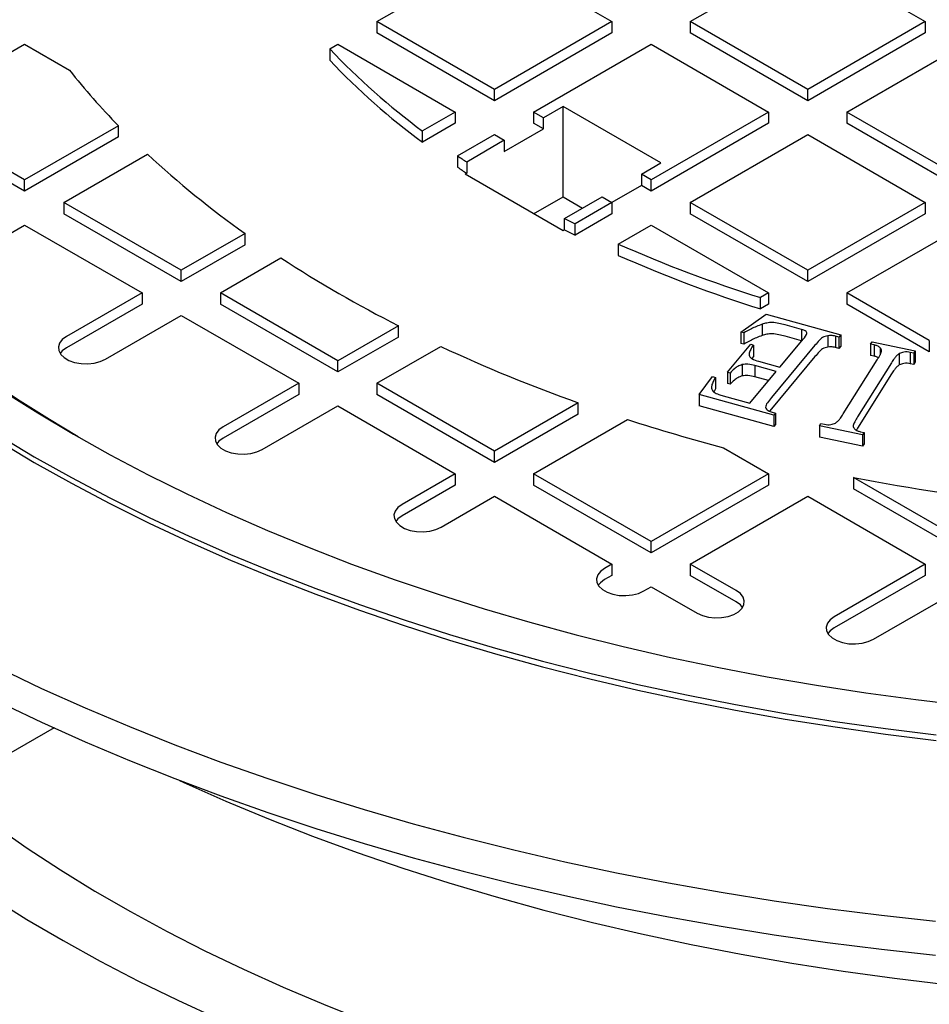
# Model space of a CAD drawing. Units: millimetres. Extents: x 336 to 8971, y 188 to 6411.
# Drawn here: x 7729 to 7937, y 5406 to 5632 of the extents above; entities that cross this region are included whole.
import ezdxf

# ---------------------------------------------------------------- set-up
doc = ezdxf.new("R2010")
doc.units = ezdxf.units.MM
doc.header["$LTSCALE"] = 33.3

msp = doc.modelspace()

# ---------------------------------------------------------------- linework, layer by layer
at = {"color": 7, "linetype": 'Continuous', "lineweight": 25}
for p, q in [((7810.79, 5631.75), (7837.73, 5647.31)), ((7837.73, 5647.31), (7864.67, 5631.75)), ((7882.63, 5631.75), (7909.57, 5647.31)), ((7909.57, 5647.31), (7936.51, 5631.75)), ((7810.79, 5631.75), (7810.79, 5629.16)), ((7837.73, 5616.2), (7810.79, 5631.75)), ((7864.67, 5631.75), (7837.73, 5616.2)), ((7864.67, 5631.75), (7864.67, 5629.16)), ((7909.57, 5616.2), (7882.63, 5631.75)), ((7882.63, 5631.75), (7882.63, 5629.16)), ((7936.51, 5631.75), (7909.57, 5616.2)), ((7936.51, 5631.75), (7936.51, 5629.16)), ((7837.73, 5613.61), (7810.79, 5629.16)), ((7864.67, 5629.16), (7837.73, 5613.61)), ((7909.57, 5613.61), (7882.63, 5629.16)), ((7936.51, 5629.16), (7909.57, 5613.61)), ((7703.03, 5611.02), (7729.97, 5626.57)), ((7729.97, 5626.57), (7740.28, 5620.62)), ((7799.94, 5625.49), (7801.81, 5626.57)), ((7799.94, 5625.49), (7799.94, 5622.9)), ((7801.81, 5626.57), (7828.75, 5611.02)), ((7846.71, 5611.02), (7873.65, 5626.57)), ((7873.65, 5626.57), (7900.59, 5611.02)), ((7918.55, 5611.02), (7945.49, 5626.57)), ((7837.73, 5613.61), (7837.73, 5616.2)), ((7909.57, 5613.61), (7909.57, 5616.2)), ((7853.45, 5612.31), (7848.96, 5609.72)), ((7875.9, 5599.35), (7853.45, 5612.31)), ((7853.45, 5591.57), (7853.45, 5612.31)), ((7729.97, 5595.47), (7703.03, 5611.02)), ((7828.75, 5611.02), (7821.22, 5606.67)), ((7828.75, 5611.02), (7828.75, 5608.43)), ((7848.96, 5609.72), (7846.71, 5611.02)), ((7846.71, 5611.02), (7846.71, 5608.43)), ((7848.96, 5607.13), (7848.96, 5609.72)), ((7900.59, 5611.02), (7873.65, 5595.47)), ((7900.59, 5611.02), (7900.59, 5608.43)), ((7918.55, 5611.02), (7918.55, 5608.43)), ((7945.49, 5595.47), (7918.55, 5611.02)), ((7729.97, 5592.87), (7703.03, 5608.43)), ((7751.49, 5607.89), (7729.97, 5595.47)), ((7751.49, 5605.3), (7751.49, 5607.89)), ((7828.75, 5608.43), (7821.22, 5604.08)), ((7839.98, 5601.94), (7848.96, 5607.13)), ((7848.96, 5607.13), (7846.71, 5608.43)), ((7900.59, 5608.43), (7873.65, 5592.87)), ((7945.49, 5592.87), (7918.55, 5608.43)), ((7751.49, 5605.3), (7729.97, 5592.87)), ((7821.22, 5604.08), (7821.22, 5606.67)), ((7829.27, 5600.95), (7837.73, 5605.83)), ((7837.73, 5605.83), (7839.98, 5604.54)), ((7882.63, 5590.28), (7909.57, 5605.83)), ((7909.57, 5605.83), (7936.51, 5590.28)), ((7839.98, 5604.54), (7831.36, 5599.56)), ((7839.98, 5604.54), (7839.98, 5601.94)), ((7738.95, 5590.28), (7758.15, 5601.37)), ((7829.27, 5600.95), (7829.27, 5598.36)), ((7831.36, 5599.56), (7831.36, 5596.97)), ((7871.41, 5596.76), (7875.9, 5599.35)), ((7831, 5596.76), (7831.36, 5596.97)), ((7853.45, 5583.8), (7831, 5596.76)), ((7873.65, 5595.47), (7871.41, 5596.76)), ((7871.41, 5596.76), (7871.41, 5594.17)), ((7729.97, 5592.87), (7729.97, 5595.47)), ((7871.41, 5594.17), (7864.67, 5590.28)), ((7873.65, 5592.87), (7871.41, 5594.17)), ((7873.65, 5592.87), (7873.65, 5595.47)), ((7846.71, 5587.69), (7853.45, 5591.57)), ((7853.45, 5591.57), (7857.93, 5588.98)), ((7853.81, 5586.6), (7862.43, 5591.58)), ((7862.43, 5591.58), (7864.67, 5590.28)), ((7765.89, 5574.73), (7738.95, 5590.28)), ((7738.95, 5590.28), (7738.95, 5587.69)), ((7864.67, 5590.28), (7856.21, 5585.4)), ((7864.67, 5590.28), (7864.67, 5587.69)), ((7882.63, 5590.28), (7882.63, 5587.69)), ((7909.57, 5574.73), (7882.63, 5590.28)), ((7936.51, 5590.28), (7909.57, 5574.73)), ((7936.51, 5590.28), (7936.51, 5587.69)), ((7765.89, 5572.14), (7738.95, 5587.69)), ((7864.67, 5587.69), (7856.21, 5582.8)), ((7909.57, 5572.14), (7882.63, 5587.69)), ((7936.51, 5587.69), (7909.57, 5572.14)), ((7717.74, 5578.04), (7729.97, 5585.1)), ((7729.97, 5585.1), (7756.91, 5569.54)), ((7853.81, 5584.01), (7853.81, 5586.6)), ((7856.21, 5582.8), (7856.21, 5585.4)), ((7866.12, 5580.75), (7873.65, 5585.1)), ((7873.65, 5585.1), (7900.59, 5569.54)), ((7918.55, 5569.54), (7945.49, 5585.1)), ((7780.53, 5583.18), (7765.89, 5574.73)), ((7780.53, 5580.59), (7780.53, 5583.18)), ((7853.81, 5584.01), (7853.45, 5583.8)), ((7780.53, 5580.59), (7765.89, 5572.14)), ((7866.12, 5580.75), (7866.12, 5578.15)), ((7774.87, 5569.54), (7788.76, 5577.56)), ((7765.89, 5572.14), (7765.89, 5574.73)), ((7909.57, 5572.14), (7909.57, 5574.73)), ((7756.91, 5569.54), (7739.58, 5559.54)), ((7756.91, 5569.54), (7756.91, 5566.95)), ((7774.87, 5569.54), (7774.87, 5566.95)), ((7801.81, 5553.99), (7774.87, 5569.54)), ((7900.59, 5569.54), (7898.72, 5568.46)), ((7900.59, 5569.54), (7900.59, 5566.95)), ((7937.43, 5558.65), (7918.55, 5569.54)), ((7918.55, 5569.54), (7918.55, 5566.95)), ((7756.91, 5566.95), (7739.58, 5556.95)), ((7801.81, 5551.4), (7774.87, 5566.95)), ((7898.72, 5565.87), (7898.72, 5568.46)), ((7900.59, 5566.95), (7898.72, 5565.87)), ((7937.43, 5556.05), (7918.55, 5566.95)), ((7748.56, 5554.36), (7765.89, 5564.36)), ((7765.89, 5564.36), (7792.83, 5548.81)), ((7894.23, 5560.56), (7899.99, 5564.65)), ((7899.99, 5564.65), (7917.11, 5559.89)), ((7815.7, 5562.01), (7801.81, 5553.99)), ((7815.7, 5559.42), (7815.7, 5562.01)), ((7899.08, 5562.34), (7899.08, 5559.75)), ((7908.12, 5561.15), (7904.35, 5562.2)), ((7894.88, 5560.38), (7894.23, 5560.56)), ((7894.23, 5560.56), (7894.23, 5557.97)), ((7894.88, 5560.38), (7894.88, 5557.79)), ((7908.12, 5561.15), (7908.12, 5558.56)), ((7914.15, 5559.71), (7914.15, 5557.12)), ((7917.11, 5559.89), (7916.69, 5559.39)), ((7917.11, 5559.89), (7917.11, 5557.3)), ((7815.7, 5559.42), (7801.81, 5551.4)), ((7891.13, 5551.33), (7896.48, 5557.75)), ((7894.88, 5557.79), (7894.23, 5557.97)), ((7896.48, 5557.75), (7897.09, 5557.57)), ((7897.09, 5557.57), (7897.09, 5554.98)), ((7911.22, 5557.53), (7901.24, 5545.56)), ((7903.16, 5552.51), (7908.22, 5558.58)), ((7908.12, 5558.56), (7904.35, 5559.6)), ((7916.69, 5559.39), (7915.9, 5559.61)), ((7915.9, 5559.61), (7915.9, 5557.02)), ((7916.69, 5559.39), (7916.69, 5556.79)), ((7923.98, 5557.79), (7924.31, 5558.31)), ((7924.81, 5557.61), (7923.98, 5557.79)), ((7923.98, 5557.79), (7923.98, 5555.2)), ((7924.31, 5558.31), (7934.22, 5556.24)), ((7924.81, 5557.61), (7924.81, 5555.02)), ((7937.43, 5558.65), (7937.43, 5556.05)), ((7810.79, 5548.81), (7825.43, 5557.26)), ((7896.1, 5555.73), (7896.1, 5555.27)), ((7916.69, 5556.79), (7915.9, 5557.02)), ((7917.11, 5557.3), (7916.69, 5556.79)), ((7924.81, 5555.02), (7923.98, 5555.2)), ((7926.15, 5556.95), (7926.15, 5555.35)), ((7930.55, 5555.63), (7930.55, 5553.04)), ((7933.89, 5555.72), (7933.08, 5555.89)), ((7933.08, 5555.89), (7933.08, 5553.3)), ((7934.22, 5556.24), (7933.89, 5555.72)), ((7933.89, 5555.72), (7933.89, 5553.12)), ((7934.22, 5556.24), (7934.22, 5553.65)), ((7801.81, 5551.4), (7801.81, 5553.99)), ((7894.52, 5553.1), (7894.52, 5550.51)), ((7897.09, 5554.98), (7896.77, 5554.46)), ((7898.28, 5553.86), (7903.16, 5552.51)), ((7911.22, 5554.94), (7901.24, 5542.97)), ((7917.7, 5541.78), (7925.49, 5554.21)), ((7928.77, 5553.53), (7920.97, 5541.09)), ((7933.89, 5553.12), (7933.08, 5553.3)), ((7934.22, 5553.65), (7933.89, 5553.12)), ((7891.74, 5551.16), (7891.13, 5551.33)), ((7891.13, 5551.33), (7891.13, 5548.74)), ((7891.74, 5551.16), (7891.74, 5548.57)), ((7896.26, 5544.23), (7902.33, 5551.51)), ((7902.33, 5551.51), (7897.45, 5552.87)), ((7897.45, 5552.87), (7897.45, 5550.28)), ((7928.77, 5550.94), (7920.97, 5538.5)), ((7792.83, 5548.81), (7775.5, 5538.8)), ((7792.83, 5548.81), (7792.83, 5546.21)), ((7810.79, 5548.81), (7810.79, 5546.21)), ((7837.73, 5533.25), (7810.79, 5548.81)), ((7884.64, 5546.23), (7887.75, 5550.33)), ((7887.75, 5550.33), (7888.38, 5550.15)), ((7888.38, 5550.15), (7888.38, 5547.56)), ((7891.74, 5548.57), (7891.13, 5548.74)), ((7900.58, 5549.41), (7897.45, 5550.28)), ((7792.83, 5546.21), (7775.5, 5536.21)), ((7837.73, 5530.66), (7810.79, 5546.21)), ((7884.64, 5546.23), (7884.64, 5543.63)), ((7901.75, 5541.47), (7884.64, 5546.23)), ((7888.38, 5547.56), (7888, 5546.81)), ((7856.94, 5544.34), (7837.73, 5533.25)), ((7856.94, 5541.75), (7856.94, 5544.34)), ((7890.18, 5545.93), (7896.26, 5544.23)), ((7784.48, 5533.62), (7801.81, 5543.62)), ((7801.81, 5543.62), (7828.75, 5528.07)), ((7856.94, 5541.75), (7837.73, 5530.66)), ((7901.75, 5538.87), (7884.64, 5543.63)), ((7901.24, 5542.97), (7900.82, 5542.41)), ((7901.38, 5542.19), (7902.17, 5541.97)), ((7902.17, 5541.97), (7901.75, 5541.47)), ((7902.17, 5541.97), (7902.17, 5539.38)), ((7846.71, 5528.07), (7868.24, 5540.5)), ((7901.75, 5541.47), (7901.75, 5538.87)), ((7902.17, 5539.38), (7901.75, 5538.87)), ((7912.24, 5539.06), (7912.57, 5539.59)), ((7912.57, 5539.59), (7913.4, 5539.41)), ((7922.15, 5536.99), (7912.24, 5539.06)), ((7912.24, 5539.06), (7912.24, 5536.47)), ((7920.97, 5538.5), (7920.73, 5538.08)), ((7921.67, 5537.69), (7922.48, 5537.52)), ((7922.48, 5537.52), (7922.15, 5536.99)), ((7922.48, 5537.52), (7922.48, 5534.92)), ((7922.15, 5534.39), (7912.24, 5536.47)), ((7922.15, 5536.99), (7922.15, 5534.39)), ((7922.48, 5534.92), (7922.15, 5534.39)), ((7837.73, 5530.66), (7837.73, 5533.25)), ((7890.28, 5534.02), (7900.59, 5528.07)), ((7828.75, 5528.07), (7816.53, 5521.01)), ((7828.75, 5528.07), (7828.75, 5525.48)), ((7846.71, 5528.07), (7846.71, 5525.48)), ((7873.65, 5512.52), (7846.71, 5528.07)), ((7900.59, 5528.07), (7873.65, 5512.52)), ((7900.59, 5528.07), (7900.59, 5525.48)), ((7920.04, 5527.21), (7920.04, 5524.62)), ((7945.49, 5512.52), (7920.04, 5527.21)), ((7828.75, 5525.48), (7816.53, 5518.42)), ((7873.65, 5509.93), (7846.71, 5525.48)), ((7900.59, 5525.48), (7873.65, 5509.93)), ((7945.49, 5509.93), (7920.04, 5524.62)), ((7825.51, 5515.83), (7837.73, 5522.89)), ((7837.73, 5522.89), (7864.67, 5507.33)), ((7882.63, 5507.33), (7909.57, 5522.89)), ((7909.57, 5522.89), (7936.51, 5507.33)), ((7873.65, 5509.93), (7873.65, 5512.52)), ((7864.67, 5507.33), (7862.98, 5506.36)), ((7864.67, 5507.33), (7864.67, 5504.74)), ((7893.16, 5501.25), (7882.63, 5507.33)), ((7882.63, 5507.33), (7882.63, 5504.74)), ((7936.51, 5507.33), (7915.64, 5495.28)), ((7936.51, 5507.33), (7936.51, 5504.74)), ((7864.67, 5504.74), (7862.98, 5503.77)), ((7893.16, 5498.66), (7882.63, 5504.74)), ((7936.51, 5504.74), (7915.64, 5492.69)), ((7871.96, 5501.18), (7873.65, 5502.15)), ((7873.65, 5502.15), (7884.18, 5496.07)), ((7924.62, 5490.1), (7945.49, 5502.15)), ((7736.74, 5469.76), (7721, 5460.68))]:
    msp.add_line(p, q, dxfattribs=at)
at = {"color": 7, "linetype": 'Continuous', "lineweight": 25, "flags": 128}
for points in [[(7739.58, 5559.54), (7738.63, 5558.84), (7738.01, 5558.04), (7737.73, 5557.17), (7737.82, 5556.29), (7738.28, 5555.44), (7739.07, 5554.69), (7740.15, 5554.06), (7741.46, 5553.61), (7742.92, 5553.34), (7744.45, 5553.29), (7745.96, 5553.45), (7747.35, 5553.81), (7748.56, 5554.36)], [(7739.58, 5559.54), (7738.63, 5558.84), (7738.01, 5558.04), (7737.73, 5557.17), (7737.82, 5556.29), (7738.28, 5555.44), (7739.07, 5554.69), (7740.15, 5554.06), (7741.46, 5553.61), (7742.92, 5553.34), (7744.45, 5553.29), (7745.96, 5553.45), (7747.35, 5553.81), (7748.56, 5554.36)], [(7739.58, 5556.95), (7738.63, 5556.25), (7738.13, 5555.65)], [(7739.58, 5556.95), (7738.63, 5556.25), (7738.13, 5555.65)], [(7742.28, 5536.52), (7737.33, 5539.45), (7729.41, 5544.38), (7721.76, 5549.44)], [(7725.1, 5547.01), (7733.02, 5542.01), (7741.19, 5537.14)], [(7742.28, 5536.52), (7735.66, 5540.47), (7727.77, 5545.44)], [(7741.19, 5537.14), (7749.62, 5532.42), (7758.29, 5527.85), (7767.19, 5523.43), (7776.31, 5519.17), (7785.66, 5515.07), (7795.21, 5511.13), (7804.97, 5507.36), (7814.92, 5503.76), (7825.05, 5500.34), (7835.35, 5497.09), (7845.82, 5494.02), (7856.44, 5491.13), (7867.21, 5488.44), (7878.12, 5485.92), (7889.15, 5483.6), (7900.29, 5481.48), (7911.54, 5479.54), (7922.89, 5477.8), (7934.32, 5476.26), (7945.83, 5474.92)], [(7775.5, 5538.8), (7774.56, 5538.11), (7773.93, 5537.3), (7773.65, 5536.43), (7773.74, 5535.55), (7774.2, 5534.71), (7774.99, 5533.95), (7776.07, 5533.33), (7777.38, 5532.87), (7778.85, 5532.61), (7780.37, 5532.55), (7781.88, 5532.71), (7783.27, 5533.07), (7784.48, 5533.62)], [(7775.5, 5538.8), (7774.56, 5538.11), (7773.93, 5537.3), (7773.65, 5536.43), (7773.74, 5535.55), (7774.2, 5534.71), (7774.99, 5533.95), (7776.07, 5533.33), (7777.38, 5532.87), (7778.85, 5532.61), (7780.37, 5532.55), (7781.88, 5532.71), (7783.27, 5533.07), (7784.48, 5533.62)], [(7723.93, 5536.89), (7732.21, 5531.96)], [(7723.93, 5535.59), (7732.21, 5530.66)], [(7775.5, 5536.21), (7774.56, 5535.52), (7774.05, 5534.91)], [(7775.5, 5536.21), (7774.56, 5535.52), (7774.05, 5534.91)], [(7732.21, 5531.96), (7740.75, 5527.18), (7749.52, 5522.54), (7758.53, 5518.06), (7767.76, 5513.73), (7777.21, 5509.56), (7786.87, 5505.55), (7796.73, 5501.71), (7806.78, 5498.04), (7817.01, 5494.54), (7827.42, 5491.22), (7837.99, 5488.07), (7848.72, 5485.11), (7859.6, 5482.33), (7870.61, 5479.74), (7881.76, 5477.33), (7893.02, 5475.12), (7904.38, 5473.1), (7915.85, 5471.27), (7927.4, 5469.64), (7939.03, 5468.21)], [(7732.21, 5530.66), (7740.75, 5525.88), (7749.52, 5521.24), (7758.53, 5516.76), (7767.76, 5512.43), (7777.21, 5508.26), (7786.87, 5504.25), (7796.73, 5500.41), (7806.78, 5496.74), (7817.01, 5493.24), (7827.42, 5489.92), (7837.99, 5486.78), (7848.72, 5483.81), (7859.6, 5481.03), (7870.61, 5478.44), (7881.76, 5476.04), (7893.02, 5473.82), (7904.38, 5471.8), (7915.85, 5469.98), (7927.4, 5468.35), (7939.03, 5466.92)], [(7816.53, 5521.01), (7815.58, 5520.32), (7814.95, 5519.51), (7814.68, 5518.64), (7814.77, 5517.76), (7815.23, 5516.92), (7816.02, 5516.16), (7817.1, 5515.54), (7818.41, 5515.08), (7819.87, 5514.82), (7821.4, 5514.76), (7822.91, 5514.92), (7824.3, 5515.28), (7825.51, 5515.83)], [(7816.53, 5521.01), (7815.58, 5520.32), (7814.95, 5519.51), (7814.68, 5518.64), (7814.77, 5517.76), (7815.23, 5516.92), (7816.02, 5516.16), (7817.1, 5515.54), (7818.41, 5515.08), (7819.87, 5514.82), (7821.4, 5514.76), (7822.91, 5514.92), (7824.3, 5515.28), (7825.51, 5515.83)], [(7816.53, 5518.42), (7815.58, 5517.73), (7815.08, 5517.13)], [(7816.53, 5518.42), (7815.58, 5517.73), (7815.08, 5517.13)], [(7659.19, 5514.72), (7661.54, 5510.82), (7665.58, 5504.59), (7669.95, 5498.43), (7674.64, 5492.36), (7679.65, 5486.37), (7684.98, 5480.47), (7690.61, 5474.66), (7696.55, 5468.96), (7702.79, 5463.37), (7709.32, 5457.89), (7716.13, 5452.52), (7723.23, 5447.28), (7730.6, 5442.17), (7738.23, 5437.19), (7746.13, 5432.34), (7754.28, 5427.64), (7762.67, 5423.08), (7771.3, 5418.67), (7780.16, 5414.42), (7789.24, 5410.32), (7798.53, 5406.39), (7808.03, 5402.62)], [(7862.98, 5506.36), (7862.04, 5505.66), (7861.41, 5504.86), (7861.13, 5503.99), (7861.23, 5503.11), (7861.68, 5502.26), (7862.47, 5501.51), (7863.56, 5500.88), (7864.87, 5500.42), (7866.33, 5500.16), (7867.86, 5500.11), (7869.36, 5500.27), (7870.76, 5500.63), (7871.96, 5501.18)], [(7862.98, 5506.36), (7862.04, 5505.66), (7861.41, 5504.86), (7861.13, 5503.99), (7861.23, 5503.11), (7861.68, 5502.26), (7862.47, 5501.51), (7863.56, 5500.88), (7864.87, 5500.42), (7866.33, 5500.16), (7867.86, 5500.11), (7869.36, 5500.27), (7870.76, 5500.63), (7871.96, 5501.18)], [(7862.98, 5503.77), (7862.04, 5503.07), (7861.53, 5502.47)], [(7862.98, 5503.77), (7862.04, 5503.07), (7861.53, 5502.47)], [(7884.18, 5496.07), (7885.39, 5495.53), (7886.78, 5495.16), (7888.29, 5495), (7889.82, 5495.06), (7891.28, 5495.32), (7892.59, 5495.78), (7893.67, 5496.4), (7894.46, 5497.16), (7894.92, 5498), (7895.01, 5498.88), (7894.73, 5499.75), (7894.11, 5500.56), (7893.16, 5501.25)], [(7884.18, 5496.07), (7885.39, 5495.53), (7886.78, 5495.16), (7888.29, 5495), (7889.82, 5495.06), (7891.28, 5495.32), (7892.59, 5495.78), (7893.67, 5496.4), (7894.46, 5497.16), (7894.92, 5498), (7895.01, 5498.88), (7894.73, 5499.75), (7894.11, 5500.56), (7893.16, 5501.25)], [(7894.61, 5497.37), (7894.11, 5497.97), (7893.16, 5498.66)], [(7894.61, 5497.37), (7894.11, 5497.97), (7893.16, 5498.66)], [(7915.64, 5495.28), (7914.7, 5494.59), (7914.07, 5493.78), (7913.79, 5492.91), (7913.88, 5492.03), (7914.34, 5491.19), (7915.13, 5490.43), (7916.21, 5489.81), (7917.52, 5489.35), (7918.99, 5489.09), (7920.51, 5489.03), (7922.02, 5489.19), (7923.42, 5489.55), (7924.62, 5490.1)], [(7915.64, 5495.28), (7914.7, 5494.59), (7914.07, 5493.78), (7913.79, 5492.91), (7913.88, 5492.03), (7914.34, 5491.19), (7915.13, 5490.43), (7916.21, 5489.81), (7917.52, 5489.35), (7918.99, 5489.09), (7920.51, 5489.03), (7922.02, 5489.19), (7923.42, 5489.55), (7924.62, 5490.1)], [(7915.64, 5492.69), (7914.7, 5492), (7914.19, 5491.4)], [(7915.64, 5492.69), (7914.7, 5492), (7914.19, 5491.4)], [(7724.15, 5483.46), (7733.9, 5478.84), (7743.87, 5474.37), (7754.05, 5470.06), (7764.44, 5465.92), (7775.02, 5461.94), (7785.78, 5458.14), (7796.73, 5454.51), (7807.85, 5451.06), (7819.12, 5447.79), (7830.56, 5444.7), (7842.13, 5441.79), (7853.84, 5439.07), (7865.68, 5436.55), (7877.63, 5434.21), (7889.7, 5432.06), (7901.86, 5430.11), (7914.11, 5428.36), (7926.44, 5426.8), (7938.84, 5425.44)], [(7724.15, 5475.69), (7733.9, 5471.06), (7743.87, 5466.59), (7754.05, 5462.28), (7764.44, 5458.14), (7775.02, 5454.17), (7785.78, 5450.36), (7796.73, 5446.73), (7807.85, 5443.28), (7819.12, 5440.01), (7830.56, 5436.92), (7842.13, 5434.02), (7853.84, 5431.3), (7865.68, 5428.77), (7877.63, 5426.43), (7889.7, 5424.28), (7901.86, 5422.33), (7914.11, 5420.58), (7926.44, 5419.02), (7938.84, 5417.66)], [(7765.47, 5457.74), (7766.49, 5457.27), (7776.11, 5453), (7785.94, 5448.89), (7795.99, 5444.95), (7806.24, 5441.19), (7816.68, 5437.61), (7827.3, 5434.22), (7838.1, 5431.01), (7849.06, 5427.99), (7860.17, 5425.16), (7871.42, 5422.52), (7882.8, 5420.08), (7894.31, 5417.84), (7905.93, 5415.81), (7917.65, 5413.97), (7929.46, 5412.34), (7941.35, 5410.92)], [(7722.47, 5430.85), (7730.51, 5425.85), (7738.8, 5420.99), (7747.34, 5416.28), (7756.12, 5411.71), (7765.13, 5407.3), (7774.37, 5403.04)]]:
    msp.add_lwpolyline(points, dxfattribs=at)
at = {"color": 7, "linetype": 'Continuous', "lineweight": 25}
for centre, radius, start, end in [((7920.58, 5740.42), 166.62, 223.611, 233.3913), ((7920.58, 5737.83), 166.62, 223.611, 233.3913), ((7873.52, 5726.71), 170.32, 218.5304, 224.2384), ((7907.39, 5762.13), 219.36, 227.1295, 234.6669), ((7946.22, 5774.52), 209.29, 236.0286, 236.7146), ((7946.22, 5771.93), 209.29, 236.0286, 236.7146), ((7970.83, 5817.16), 258.56, 243.0885, 243.6843), ((7970.83, 5814.57), 258.56, 243.0885, 243.6843), ((7990.52, 5861.57), 307.15, 246.1072, 252.6102), ((7990.52, 5858.98), 307.15, 246.1072, 252.6102), ((7945.63, 5818.18), 287.24, 236.8986, 243.1068), ((7977.98, 5884.41), 360.97, 245.0006, 250.4072), ((7998.43, 5943.09), 423.13, 252.0795, 255.1909), ((8014.07, 6012.12), 493.94, 259.0254, 263.7588)]:
    msp.add_arc(centre, radius, start, end, dxfattribs=at)
for points, knots in [([(7899.08, 5562.34), (7898.24, 5562.01), (7896.75, 5561.42), (7895.45, 5560.7), (7894.88, 5560.38)], [0, 0, 0, 0, 0.559773, 1, 1, 1, 1]), ([(7904.35, 5562.2), (7903.88, 5562.32), (7902.94, 5562.57), (7901.52, 5562.8), (7900.17, 5562.66), (7899.44, 5562.45), (7899.08, 5562.34)], [0, 0, 0, 0, 0.28047, 0.56007, 0.779774, 1, 1, 1, 1]), ([(7899.08, 5559.75), (7898.24, 5559.42), (7896.75, 5558.83), (7895.45, 5558.11), (7894.88, 5557.79)], [0, 0, 0, 0, 0.559773, 1, 1, 1, 1]), ([(7904.35, 5559.6), (7903.88, 5559.73), (7902.94, 5559.97), (7901.52, 5560.21), (7900.17, 5560.07), (7899.44, 5559.86), (7899.08, 5559.75)], [0, 0, 0, 0, 0.28047, 0.56007, 0.779774, 1, 1, 1, 1]), ([(7908.22, 5558.58), (7908.64, 5559.03), (7909.17, 5559.59), (7909.41, 5560.34), (7909.22, 5560.73), (7908.7, 5560.98), (7908.31, 5561.09), (7908.12, 5561.15)], [0, 0, 0, 0, 0.500923, 0.625565, 0.75, 0.874681, 1, 1, 1, 1]), ([(7914.15, 5559.71), (7913.72, 5559.6), (7912.87, 5559.37), (7912.08, 5558.5), (7911.55, 5557.9), (7911.22, 5557.53)], [0, 0, 0, 0, 0.276578, 0.557668, 1, 1, 1, 1]), ([(7915.9, 5559.61), (7915.58, 5559.67), (7915.01, 5559.79), (7914.41, 5559.73), (7914.15, 5559.71)], [0, 0, 0, 0, 0.559306, 1, 1, 1, 1]), ([(7897.09, 5557.57), (7896.87, 5557.24), (7896.48, 5556.63), (7896.22, 5556), (7896.1, 5555.73)], [0, 0, 0, 0, 0.560333, 1, 1, 1, 1]), ([(7926.15, 5556.95), (7925.95, 5557.11), (7925.6, 5557.4), (7925.05, 5557.55), (7924.81, 5557.61)], [0, 0, 0, 0, 0.559919, 1, 1, 1, 1]), ([(7896.14, 5555.49), (7896.14, 5555.34), (7896.14, 5554.97), (7896.83, 5554.3), (7897.73, 5554.03), (7898.28, 5553.86)], [0, 0, 0, 0, 0.202495, 0.512232, 1, 1, 1, 1]), ([(7914.15, 5557.12), (7913.72, 5557.01), (7912.87, 5556.78), (7912.08, 5555.91), (7911.55, 5555.3), (7911.22, 5554.94)], [0, 0, 0, 0, 0.276578, 0.557668, 1, 1, 1, 1]), ([(7915.9, 5557.02), (7915.58, 5557.08), (7915.01, 5557.19), (7914.41, 5557.14), (7914.15, 5557.12)], [0, 0, 0, 0, 0.559306, 1, 1, 1, 1]), ([(7925.49, 5554.21), (7925.72, 5554.58), (7926.14, 5555.22), (7926.38, 5555.89), (7926.48, 5556.19)], [0, 0, 0, 0, 0.560332, 1, 1, 1, 1]), ([(7926.48, 5556.19), (7926.48, 5556.34), (7926.46, 5556.61), (7926.25, 5556.84), (7926.15, 5556.95)], [0, 0, 0, 0, 0.558381, 1, 1, 1, 1]), ([(7930.55, 5555.63), (7930.33, 5555.45), (7929.87, 5555.1), (7929.33, 5554.38), (7928.98, 5553.85), (7928.77, 5553.53)], [0, 0, 0, 0, 0.2793545, 0.5595661, 1, 1, 1, 1]), ([(7933.08, 5555.89), (7932.84, 5555.93), (7932.35, 5556.01), (7931.42, 5555.98), (7930.88, 5555.77), (7930.55, 5555.63)], [0, 0, 0, 0, 0.2808165, 0.5615751, 1, 1, 1, 1]), ([(7894.52, 5553.1), (7894.18, 5552.97), (7893.48, 5552.7), (7892.58, 5552.02), (7892.06, 5551.49), (7891.74, 5551.16)], [0, 0, 0, 0, 0.279409, 0.559575, 1, 1, 1, 1]), ([(7897.45, 5552.87), (7896.92, 5553.01), (7895.98, 5553.27), (7894.97, 5553.15), (7894.52, 5553.1)], [0, 0, 0, 0, 0.5622738, 1, 1, 1, 1]), ([(7925.74, 5554.63), (7925.66, 5554.69), (7925.42, 5554.87), (7925.06, 5554.96), (7924.81, 5555.02)], [0, 0, 0, 0, 0.32046, 1, 1, 1, 1]), ([(7930.55, 5553.04), (7930.33, 5552.86), (7929.87, 5552.51), (7929.33, 5551.79), (7928.98, 5551.26), (7928.77, 5550.94)], [0, 0, 0, 0, 0.2793545, 0.5595661, 1, 1, 1, 1]), ([(7933.08, 5553.3), (7932.84, 5553.34), (7932.35, 5553.42), (7931.42, 5553.39), (7930.88, 5553.17), (7930.55, 5553.04)], [0, 0, 0, 0, 0.2808165, 0.5615751, 1, 1, 1, 1]), ([(7888.38, 5550.15), (7888.21, 5549.84), (7887.88, 5549.21), (7887.5, 5548.33), (7887.43, 5547.47), (7887.83, 5547), (7888.03, 5546.77)], [0, 0, 0, 0, 0.280592, 0.561116, 0.78087, 1, 1, 1, 1]), ([(7894.52, 5550.51), (7894.18, 5550.38), (7893.48, 5550.11), (7892.58, 5549.43), (7892.06, 5548.89), (7891.74, 5548.57)], [0, 0, 0, 0, 0.279409, 0.559575, 1, 1, 1, 1]), ([(7897.45, 5550.28), (7896.92, 5550.42), (7895.98, 5550.68), (7894.97, 5550.56), (7894.52, 5550.51)], [0, 0, 0, 0, 0.5622738, 1, 1, 1, 1]), ([(7888.03, 5546.77), (7888.39, 5546.58), (7889.04, 5546.24), (7889.83, 5546.02), (7890.18, 5545.93)], [0, 0, 0, 0, 0.559036, 1, 1, 1, 1]), ([(7901.24, 5545.56), (7900.92, 5545.15), (7900.46, 5544.57), (7899.97, 5543.81), (7899.9, 5543.45), (7899.87, 5543.28)], [0, 0, 0, 0, 0.560534, 0.780726, 1, 1, 1, 1]), ([(7899.87, 5543.28), (7899.92, 5543.14), (7900.02, 5542.88), (7900.53, 5542.47), (7901.06, 5542.3), (7901.38, 5542.19)], [0, 0, 0, 0, 0.280005, 0.560551, 1, 1, 1, 1]), ([(7915.9, 5539.68), (7916.13, 5539.85), (7916.6, 5540.2), (7917.14, 5540.93), (7917.48, 5541.45), (7917.7, 5541.78)], [0, 0, 0, 0, 0.279171, 0.55949, 1, 1, 1, 1]), ([(7913.4, 5539.41), (7913.64, 5539.37), (7914.12, 5539.29), (7915.04, 5539.33), (7915.58, 5539.55), (7915.9, 5539.68)], [0, 0, 0, 0, 0.280713, 0.561381, 1, 1, 1, 1]), ([(7920.97, 5541.09), (7920.74, 5540.73), (7920.34, 5540.08), (7920.09, 5539.41), (7919.99, 5539.11)], [0, 0, 0, 0, 0.560362, 1, 1, 1, 1]), ([(7919.99, 5539.11), (7919.99, 5538.97), (7920, 5538.7), (7920.21, 5538.46), (7920.3, 5538.36)], [0, 0, 0, 0, 0.558438, 1, 1, 1, 1]), ([(7920.3, 5538.36), (7920.51, 5538.2), (7920.87, 5537.91), (7921.42, 5537.76), (7921.67, 5537.69)], [0, 0, 0, 0, 0.55973, 1, 1, 1, 1])]:
    msp.add_open_spline(points, degree=3, knots=knots, dxfattribs=at)

doc.saveas('drawing.dxf')
